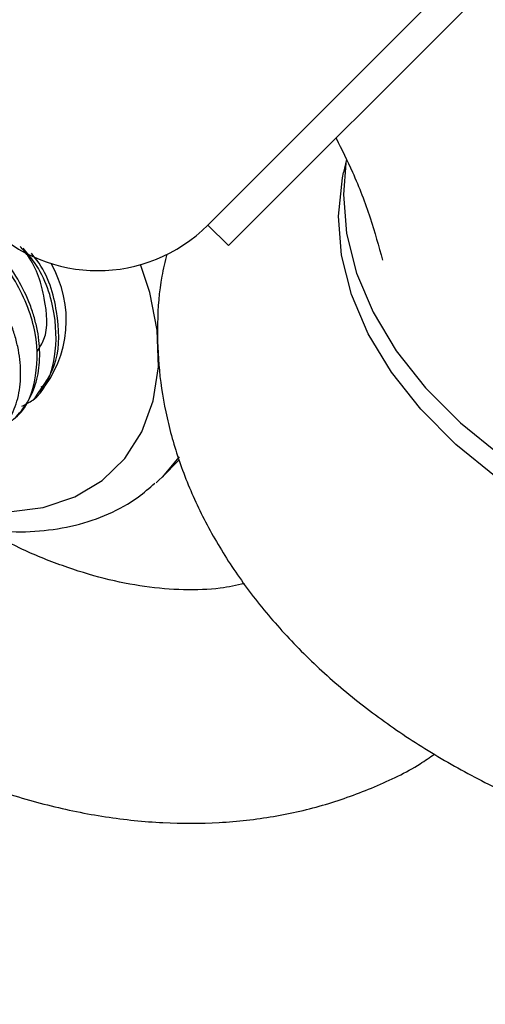
# Model space of a CAD drawing. Units: millimetres. Extents: x -4793 to 5207, y -5000 to 5000.
# Drawn here: x -1921 to -1897, y -2170 to -2119 of the extents above; entities that cross this region are included whole.
import ezdxf

# ---------------------------------------------------------------- set-up
doc = ezdxf.new("R2010")
doc.units = ezdxf.units.MM

msp = doc.modelspace()

# ---------------------------------------------------------------- linework, layer by layer
at = {"color": 7, "linetype": 'Continuous', "lineweight": 25}
for p, q in [((-1911.733, -2129.687), (-1873.635, -2091.589)), ((-1910.672, -2130.747), (-1875.004, -2095.079)), ((-1904.615, -2126.325), (-1904.762, -2126.992)), ((-1911.733, -2129.687), (-1910.672, -2130.747)), ((-1920.303, -2138.011), (-1920.189, -2137.948)), ((-1920.731, -2138.684), (-1920.608, -2138.562)), ((-1914.079, -2142.639), (-1913.204, -2141.764))]:
    msp.add_line(p, q, dxfattribs=at)
at = {"color": 8, "linetype": 'Continuous', "lineweight": 25}
msp.add_line((-1913.208, -2141.609), (-1914.079, -2142.639), dxfattribs=at)
at = {"color": 7, "linetype": 'Continuous', "lineweight": 25, "flags": 128}
for points in [[(-1874.856, -2149.252), (-1877.778, -2149.218), (-1880.737, -2148.941), (-1883.69, -2148.426), (-1886.596, -2147.679), (-1889.411, -2146.711), (-1892.096, -2145.538), (-1894.611, -2144.174), (-1896.92, -2142.64), (-1898.991, -2140.959), (-1900.793, -2139.154), (-1902.3, -2137.251), (-1903.491, -2135.278), (-1904.348, -2133.264), (-1904.859, -2131.237), (-1905.017, -2129.226), (-1904.818, -2127.261), (-1904.762, -2126.992)], [(-1904.637, -2126.512), (-1904.772, -2128.12), (-1904.614, -2130.13), (-1904.104, -2132.158), (-1903.247, -2134.172), (-1902.056, -2136.145), (-1900.549, -2138.048), (-1898.747, -2139.853), (-1896.676, -2141.534), (-1894.366, -2143.068), (-1891.851, -2144.431), (-1889.166, -2145.605), (-1886.351, -2146.572), (-1883.446, -2147.319), (-1880.492, -2147.835), (-1877.533, -2148.112), (-1874.611, -2148.146)], [(-1914.079, -2142.639), (-1914.23, -2142.786), (-1914.396, -2142.939)]]:
    msp.add_lwpolyline(points, dxfattribs=at)
at = {"color": 8, "linetype": 'Continuous', "lineweight": 25, "flags": 128}
msp.add_lwpolyline([(-1923.345, -2144.375), (-1921.961, -2144.42), (-1920.186, -2144.198), (-1918.573, -2143.658), (-1917.166, -2142.813), (-1916.004, -2141.687), (-1915.119, -2140.311), (-1914.536, -2138.723), (-1914.271, -2136.968), (-1914.33, -2135.093), (-1914.713, -2133.152), (-1915.192, -2131.722)], dxfattribs=at)
at = {"color": 7, "linetype": 'Continuous', "lineweight": 25}
msp.add_circle((206.64, 0), 5000, dxfattribs=at)
for centre, radius, start, end in [((-1917.39, -2124.03), 8, 135, 315), ((-1924.832, -2134.58), 5.825, 320.1001, 30.0694)]:
    msp.add_arc(centre, radius, start, end, dxfattribs=at)
for points, knots in [([(-1905.147, -2125.222), (-1904.857, -2125.803), (-1904.178, -2127.163), (-1903.37, -2129.274), (-1902.96, -2130.769), (-1902.762, -2131.491)], [0, 0, 0, 0, 0.278081, 0.650846, 1, 1, 1, 1]), ([(-1922.264, -2139.972), (-1922.072, -2139.878), (-1921.213, -2139.458), (-1920.501, -2137.786), (-1920.421, -2135.291), (-1921.47, -2132.546), (-1923.432, -2130.071), (-1926.029, -2128.234), (-1928.896, -2127.304), (-1931.513, -2127.512), (-1933.268, -2128.302), (-1933.733, -2129.197), (-1933.831, -2129.385)], [0, 0, 0, 0, 0.033536, 0.150224, 0.2677, 0.384171, 0.50129, 0.618409, 0.734879, 0.852356, 0.969044, 1, 1, 1, 1]), ([(-1921.589, -2139.542), (-1921.33, -2139.284), (-1921.109, -2138.988), (-1920.752, -2138.341), (-1920.616, -2137.994), (-1920.427, -2137.242), (-1920.376, -2136.839), (-1920.364, -2135.998), (-1920.404, -2135.561), (-1920.53, -2134.899), (-1920.583, -2134.678), (-1920.709, -2134.236), (-1920.782, -2134.017), (-1921.033, -2133.355), (-1921.245, -2132.91), (-1921.749, -2132.036), (-1922.04, -2131.608), (-1922.687, -2130.795), (-1923.041, -2130.41), (-1923.789, -2129.701), (-1924.195, -2129.367), (-1925.049, -2128.762), (-1925.498, -2128.491), (-1926.414, -2128.029), (-1926.88, -2127.838), (-1927.571, -2127.616), (-1927.8, -2127.553), (-1928.262, -2127.447), (-1928.493, -2127.404), (-1929.186, -2127.309), (-1929.644, -2127.29), (-1930.527, -2127.343), (-1930.951, -2127.416), (-1931.742, -2127.645), (-1932.109, -2127.8), (-1932.797, -2128.198), (-1933.113, -2128.44), (-1933.393, -2128.719)], [0, 0, 0, 0, 0.0625, 0.0625, 0.125, 0.125, 0.1875, 0.1875, 0.25, 0.25, 0.28125, 0.28125, 0.3125, 0.3125, 0.375, 0.375, 0.4375, 0.4375, 0.5, 0.5, 0.5625, 0.5625, 0.625, 0.625, 0.6875, 0.6875, 0.71875, 0.71875, 0.75, 0.75, 0.8125, 0.8125, 0.875, 0.875, 0.9375, 0.9375, 1, 1, 1, 1]), ([(-1922.569, -2140.523), (-1922.311, -2140.265), (-1922.09, -2139.969), (-1921.733, -2139.322), (-1921.597, -2138.975), (-1921.408, -2138.223), (-1921.356, -2137.82), (-1921.345, -2136.979), (-1921.385, -2136.542), (-1921.511, -2135.88), (-1921.564, -2135.659), (-1921.69, -2135.217), (-1921.763, -2134.998), (-1922.014, -2134.336), (-1922.226, -2133.89), (-1922.729, -2133.017), (-1923.021, -2132.589), (-1923.668, -2131.776), (-1924.022, -2131.39), (-1924.77, -2130.681), (-1925.175, -2130.347), (-1926.03, -2129.742), (-1926.479, -2129.472), (-1927.394, -2129.01), (-1927.86, -2128.819), (-1928.552, -2128.597), (-1928.781, -2128.534), (-1929.243, -2128.427), (-1929.474, -2128.385), (-1930.167, -2128.289), (-1930.625, -2128.27), (-1931.508, -2128.324), (-1931.932, -2128.397), (-1932.723, -2128.626), (-1933.09, -2128.781), (-1933.777, -2129.178), (-1934.094, -2129.42), (-1934.374, -2129.7)], [0, 0, 0, 0, 0.0625, 0.0625, 0.125, 0.125, 0.1875, 0.1875, 0.25, 0.25, 0.28125, 0.28125, 0.3125, 0.3125, 0.375, 0.375, 0.4375, 0.4375, 0.5, 0.5, 0.5625, 0.5625, 0.625, 0.625, 0.6875, 0.6875, 0.71875, 0.71875, 0.75, 0.75, 0.8125, 0.8125, 0.875, 0.875, 0.9375, 0.9375, 1, 1, 1, 1]), ([(-1920.502, -2136.185), (-1920.371, -2135.982), (-1919.906, -2135.263), (-1920.053, -2133.493), (-1920.548, -2131.76), (-1921.238, -2130.943), (-1921.37, -2130.787)], [0, 0, 0, 0, 0.1501384, 0.5319144, 0.9104178, 1, 1, 1, 1]), ([(-1921.283, -2138.991), (-1921.092, -2138.898), (-1920.233, -2138.478), (-1919.51, -2136.8), (-1919.477, -2134.33), (-1920.151, -2132.151), (-1921.02, -2131.119), (-1921.225, -2130.876)], [0, 0, 0, 0, 0.079857, 0.357719, 0.637458, 0.914803, 1, 1, 1, 1]), ([(-1920.608, -2138.562), (-1920.177, -2137.963), (-1919.311, -2136.762), (-1919.387, -2134.189), (-1919.951, -2132.169), (-1920.699, -2131.258), (-1920.794, -2131.142)], [0, 0, 0, 0, 0.31745, 0.637045, 0.953905, 1, 1, 1, 1]), ([(-1913.841, -2131.182), (-1913.933, -2131.56), (-1914.216, -2132.726), (-1914.356, -2134.74), (-1914.277, -2137.178), (-1913.877, -2139.611), (-1913.181, -2142.02), (-1912.186, -2144.391), (-1910.898, -2146.706), (-1909.323, -2148.949), (-1907.469, -2151.096), (-1905.355, -2153.124), (-1903.003, -2155.01), (-1900.441, -2156.733), (-1897.699, -2158.276), (-1894.806, -2159.626), (-1891.792, -2160.773), (-1888.684, -2161.707), (-1885.509, -2162.422), (-1882.297, -2162.908), (-1879.083, -2163.177), (-1876.969, -2163.158), (-1875.917, -2163.149)], [0, 0, 0, 0, 0.022879, 0.070488, 0.11802, 0.165804, 0.214141, 0.26327, 0.313335, 0.364361, 0.41625, 0.468805, 0.521796, 0.575008, 0.62826, 0.681473, 0.734631, 0.787751, 0.84087, 0.894039, 0.947297, 1, 1, 1, 1]), ([(-1923.215, -2145.27), (-1922.917, -2145.321), (-1921.956, -2145.485), (-1920.376, -2145.449), (-1918.525, -2145.171), (-1916.824, -2144.575), (-1915.445, -2143.837), (-1914.737, -2143.2), (-1914.458, -2142.948)], [0, 0, 0, 0, 0.089788, 0.288928, 0.486679, 0.682084, 0.874558, 1, 1, 1, 1]), ([(-1909.848, -2148.121), (-1910.255, -2148.208), (-1911.217, -2148.415), (-1912.947, -2148.47), (-1914.949, -2148.311), (-1917.042, -2147.898), (-1919.196, -2147.233), (-1921.264, -2146.398), (-1922.599, -2145.674), (-1923.204, -2145.347)], [0, 0, 0, 0, 0.116037, 0.273742, 0.426926, 0.577671, 0.727267, 0.876466, 1, 1, 1, 1]), ([(-1927.88, -2156.44), (-1927.22, -2156.779), (-1925.598, -2157.614), (-1922.949, -2158.642), (-1919.972, -2159.546), (-1916.991, -2160.149), (-1914.04, -2160.452), (-1911.149, -2160.447), (-1908.352, -2160.133), (-1905.674, -2159.522), (-1903.162, -2158.6), (-1901.294, -2157.714), (-1900.335, -2157.05), (-1900.093, -2156.882)], [0, 0, 0, 0, 0.069715, 0.171404, 0.273129, 0.374718, 0.475935, 0.576493, 0.676095, 0.774505, 0.871609, 0.967455, 1, 1, 1, 1])]:
    msp.add_open_spline(points, degree=3, knots=knots, dxfattribs=at)

doc.saveas('drawing.dxf')
